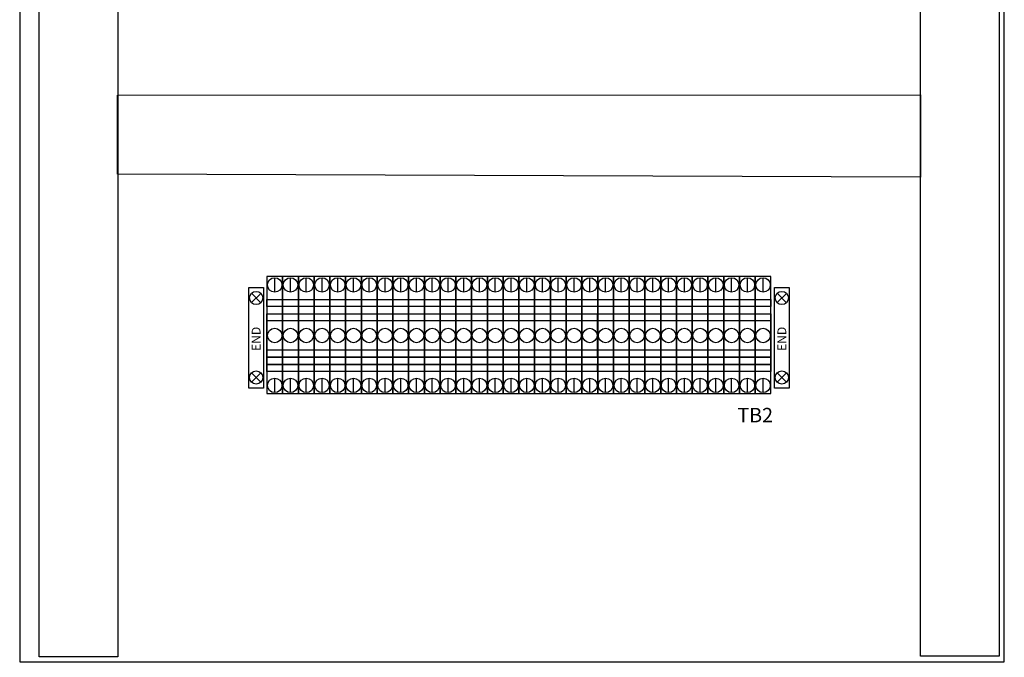
# Model space of a CAD drawing. Units: millimetres. Extents: x -4405 to 34587, y -3166 to 21787.
# Drawn here: x 6571 to 11892, y 14235 to 17680 of the extents above; entities that cross this region are included whole.
import ezdxf

# ---------------------------------------------------------------- set-up
doc = ezdxf.new("R2010")
doc.units = ezdxf.units.MM
doc.header["$LTSCALE"] = 10
doc.layers.add('BDYFRM', color=7, linetype='Continuous')
doc.layers.add('dims', color=10, linetype='Continuous')
doc.styles.get("Standard").update_dxf_attribs({"font": 'arial.ttf'})

# ---------------------------------------------------------------- blocks, each defined once
blk = doc.blocks.new('END STOP')
for p, q in [((0.045, 0.595), (0.205, 0.752)), ((0.046, 0.753), (0.204, 0.594)), ((0.045, -0.595), (0.205, -0.752)), ((0.046, -0.753), (0.204, -0.594))]:
    blk.add_line(p, q)
blk.add_lwpolyline([(0, 0.85), (0.25, 0.85), (0.25, -0.85), (0, -0.85)], close=True)
for centre in [(0.125, 0.673), (0.125, -0.673)]:
    blk.add_circle(centre, 0.112)

msp = doc.modelspace()

# ---------------------------------------------------------------- linework, layer by layer
at = {"color": 251}
for p, q in [((7949.4, 16207.7), (7949.4, 16285.8)), ((8034.5, 16207.7), (8034.5, 16285.8)), ((8119.6, 16207.7), (8119.6, 16285.8)), ((8204.8, 16207.7), (8204.8, 16285.8)), ((8289.9, 16207.7), (8289.9, 16285.8)), ((8375.1, 16207.7), (8375.1, 16285.8)), ((8460.2, 16207.7), (8460.2, 16285.8)), ((8545.4, 16207.7), (8545.4, 16285.8)), ((8630.5, 16207.7), (8630.5, 16285.8)), ((8715.6, 16207.7), (8715.6, 16285.8)), ((8800.8, 16207.7), (8800.8, 16285.8)), ((8885.9, 16207.7), (8885.9, 16285.8)), ((8971.1, 16207.7), (8971.1, 16285.8)), ((9056.2, 16207.7), (9056.2, 16285.8)), ((9141.4, 16207.7), (9141.4, 16285.8)), ((9226.5, 16207.7), (9226.5, 16285.8)), ((9311.6, 16207.7), (9311.6, 16285.8)), ((9396.8, 16207.7), (9396.8, 16285.8)), ((9481.9, 16207.7), (9481.9, 16285.8)), ((9567.1, 16207.7), (9567.1, 16285.8)), ((9652.2, 16207.7), (9652.2, 16285.8)), ((9737.4, 16207.7), (9737.4, 16285.8)), ((9822.5, 16207.7), (9822.5, 16285.8)), ((9907.7, 16207.7), (9907.7, 16285.8)), ((9992.8, 16207.7), (9992.8, 16285.8)), ((10077.9, 16207.7), (10077.9, 16285.8)), ((10163.1, 16207.7), (10163.1, 16285.8)), ((10248.2, 16207.7), (10248.2, 16285.8)), ((10333.4, 16207.7), (10333.4, 16285.8)), ((10418.5, 16207.7), (10418.5, 16285.8)), ((10503.7, 16207.7), (10503.7, 16285.8)), ((10588.8, 16207.7), (10588.8, 16285.8)), ((7949.4, 15664.8), (7949.4, 15742.9)), ((8034.5, 15664.8), (8034.5, 15742.9)), ((8119.6, 15664.8), (8119.6, 15742.9)), ((8204.8, 15664.8), (8204.8, 15742.9)), ((8289.9, 15664.8), (8289.9, 15742.9)), ((8375.1, 15664.8), (8375.1, 15742.9)), ((8460.2, 15664.8), (8460.2, 15742.9)), ((8545.4, 15664.8), (8545.4, 15742.9)), ((8630.5, 15664.8), (8630.5, 15742.9)), ((8715.6, 15664.8), (8715.6, 15742.9)), ((8800.8, 15664.8), (8800.8, 15742.9)), ((8885.9, 15664.8), (8885.9, 15742.9)), ((8971.1, 15664.8), (8971.1, 15742.9)), ((9056.2, 15664.8), (9056.2, 15742.9)), ((9141.4, 15664.8), (9141.4, 15742.9)), ((9226.5, 15664.8), (9226.5, 15742.9)), ((9311.6, 15664.8), (9311.6, 15742.9)), ((9396.8, 15664.8), (9396.8, 15742.9)), ((9481.9, 15664.8), (9481.9, 15742.9)), ((9567.1, 15664.8), (9567.1, 15742.9)), ((9652.2, 15664.8), (9652.2, 15742.9)), ((9737.4, 15664.8), (9737.4, 15742.9)), ((9822.5, 15664.8), (9822.5, 15742.9)), ((9907.7, 15664.8), (9907.7, 15742.9)), ((9992.8, 15664.8), (9992.8, 15742.9)), ((10077.9, 15664.8), (10077.9, 15742.9)), ((10163.1, 15664.8), (10163.1, 15742.9)), ((10248.2, 15664.8), (10248.2, 15742.9)), ((10333.4, 15664.8), (10333.4, 15742.9)), ((10418.5, 15664.8), (10418.5, 15742.9)), ((10503.7, 15664.8), (10503.7, 15742.9)), ((10588.8, 15664.8), (10588.8, 15742.9))]:
    msp.add_line(p, q, dxfattribs=at)
for points in [[(6676, 19471.2), (7101.7, 19471.2), (7101.7, 14237.7), (6676, 14237.7)], [(11439.4, 19471.2), (11865.1, 19471.2), (11865.1, 14240.5), (11439.4, 14240.5)], [(7099.3, 17271.4), (11439.4, 17273), (11439.4, 16829.5), (7099.3, 16845.7)]]:
    msp.add_lwpolyline(points, close=True)
for points in [[(7991.6, 16129.9), (7906.7, 16129.9), (7906.7, 16168.9), (7991.6, 16168.9)], [(8076.8, 16129.9), (7991.8, 16129.9), (7991.8, 16168.9), (8076.8, 16168.9)], [(8161.9, 16129.9), (8077, 16129.9), (8077, 16168.9), (8161.9, 16168.9)], [(8247.1, 16129.9), (8162.1, 16129.9), (8162.1, 16168.9), (8247.1, 16168.9)], [(8332.2, 16129.9), (8247.3, 16129.9), (8247.3, 16168.9), (8332.2, 16168.9)], [(8417.4, 16129.9), (8332.4, 16129.9), (8332.4, 16168.9), (8417.4, 16168.9)], [(8502.5, 16129.9), (8417.6, 16129.9), (8417.6, 16168.9), (8502.5, 16168.9)], [(8587.6, 16129.9), (8502.7, 16129.9), (8502.7, 16168.9), (8587.6, 16168.9)], [(8672.8, 16129.9), (8587.8, 16129.9), (8587.8, 16168.9), (8672.8, 16168.9)], [(8757.9, 16129.9), (8673, 16129.9), (8673, 16168.9), (8757.9, 16168.9)], [(8843.1, 16129.9), (8758.1, 16129.9), (8758.1, 16168.9), (8843.1, 16168.9)], [(8928.2, 16129.9), (8843.3, 16129.9), (8843.3, 16168.9), (8928.2, 16168.9)], [(9013.4, 16129.9), (8928.4, 16129.9), (8928.4, 16168.9), (9013.4, 16168.9)], [(9098.5, 16129.9), (9013.6, 16129.9), (9013.6, 16168.9), (9098.5, 16168.9)], [(9183.7, 16129.9), (9098.7, 16129.9), (9098.7, 16168.9), (9183.7, 16168.9)], [(9268.8, 16129.9), (9183.8, 16129.9), (9183.8, 16168.9), (9268.8, 16168.9)], [(9353.9, 16129.9), (9269, 16129.9), (9269, 16168.9), (9353.9, 16168.9)], [(9439.1, 16129.9), (9354.1, 16129.9), (9354.1, 16168.9), (9439.1, 16168.9)], [(9524.2, 16129.9), (9439.3, 16129.9), (9439.3, 16168.9), (9524.2, 16168.9)], [(9609.4, 16129.9), (9524.4, 16129.9), (9524.4, 16168.9), (9609.4, 16168.9)], [(9694.5, 16129.9), (9609.6, 16129.9), (9609.6, 16168.9), (9694.5, 16168.9)], [(9779.7, 16129.9), (9694.7, 16129.9), (9694.7, 16168.9), (9779.7, 16168.9)], [(9864.8, 16129.9), (9779.9, 16129.9), (9779.9, 16168.9), (9864.8, 16168.9)], [(9949.9, 16129.9), (9865, 16129.9), (9865, 16168.9), (9949.9, 16168.9)], [(10035.1, 16129.9), (9950.1, 16129.9), (9950.1, 16168.9), (10035.1, 16168.9)], [(10120.2, 16129.9), (10035.3, 16129.9), (10035.3, 16168.9), (10120.2, 16168.9)], [(10205.4, 16129.9), (10120.4, 16129.9), (10120.4, 16168.9), (10205.4, 16168.9)], [(10290.5, 16129.9), (10205.6, 16129.9), (10205.6, 16168.9), (10290.5, 16168.9)], [(10375.7, 16129.9), (10290.7, 16129.9), (10290.7, 16168.9), (10375.7, 16168.9)], [(10460.8, 16129.9), (10375.9, 16129.9), (10375.9, 16168.9), (10460.8, 16168.9)], [(10545.9, 16129.9), (10461, 16129.9), (10461, 16168.9), (10545.9, 16168.9)], [(10631.1, 16129.9), (10546.1, 16129.9), (10546.1, 16168.9), (10631.1, 16168.9)], [(7991.2, 16051.9), (7906.6, 16051.9), (7906.6, 16090.9), (7991.2, 16090.9)], [(7991.7, 15856.5), (7906.6, 15856.5), (7906.6, 16090.6), (7991.7, 16090.6)], [(8076.3, 16051.9), (7991.8, 16051.9), (7991.8, 16090.9), (8076.3, 16090.9)], [(8076.9, 15856.5), (7991.8, 15856.5), (7991.8, 16090.6), (8076.9, 16090.6)], [(8161.5, 16051.9), (8076.9, 16051.9), (8076.9, 16090.9), (8161.5, 16090.9)], [(8162, 15856.5), (8076.9, 15856.5), (8076.9, 16090.6), (8162, 16090.6)], [(8246.6, 16051.9), (8162, 16051.9), (8162, 16090.9), (8246.6, 16090.9)], [(8247.1, 15856.5), (8162, 15856.5), (8162, 16090.6), (8247.1, 16090.6)], [(8331.7, 16051.9), (8247.2, 16051.9), (8247.2, 16090.9), (8331.7, 16090.9)], [(8332.3, 15856.5), (8247.2, 15856.5), (8247.2, 16090.6), (8332.3, 16090.6)], [(8416.9, 16051.9), (8332.3, 16051.9), (8332.3, 16090.9), (8416.9, 16090.9)], [(8417.4, 15856.5), (8332.3, 15856.5), (8332.3, 16090.6), (8417.4, 16090.6)], [(8502, 16051.9), (8417.5, 16051.9), (8417.5, 16090.9), (8502, 16090.9)], [(8502.6, 15856.5), (8417.5, 15856.5), (8417.5, 16090.6), (8502.6, 16090.6)], [(8587.2, 16051.9), (8502.6, 16051.9), (8502.6, 16090.9), (8587.2, 16090.9)], [(8587.7, 15856.5), (8502.6, 15856.5), (8502.6, 16090.6), (8587.7, 16090.6)], [(8672.3, 16051.9), (8587.8, 16051.9), (8587.8, 16090.9), (8672.3, 16090.9)], [(8672.9, 15856.5), (8587.8, 15856.5), (8587.8, 16090.6), (8672.9, 16090.6)], [(8757.5, 16051.9), (8672.9, 16051.9), (8672.9, 16090.9), (8757.5, 16090.9)], [(8758, 15856.5), (8672.9, 15856.5), (8672.9, 16090.6), (8758, 16090.6)], [(8842.6, 16051.9), (8758.1, 16051.9), (8758.1, 16090.9), (8842.6, 16090.9)], [(8843.1, 15856.5), (8758.1, 15856.5), (8758.1, 16090.6), (8843.1, 16090.6)], [(8927.7, 16051.9), (8843.2, 16051.9), (8843.2, 16090.9), (8927.7, 16090.9)], [(8928.3, 15856.5), (8843.2, 15856.5), (8843.2, 16090.6), (8928.3, 16090.6)], [(9012.9, 16051.9), (8928.3, 16051.9), (8928.3, 16090.9), (9012.9, 16090.9)], [(9013.4, 15856.5), (8928.3, 15856.5), (8928.3, 16090.6), (9013.4, 16090.6)], [(9098, 16051.9), (9013.5, 16051.9), (9013.5, 16090.9), (9098, 16090.9)], [(9098.6, 15856.5), (9013.5, 15856.5), (9013.5, 16090.6), (9098.6, 16090.6)], [(9183.2, 16051.9), (9098.6, 16051.9), (9098.6, 16090.9), (9183.2, 16090.9)], [(9183.7, 15856.5), (9098.6, 15856.5), (9098.6, 16090.6), (9183.7, 16090.6)], [(9268.3, 16051.9), (9183.8, 16051.9), (9183.8, 16090.9), (9268.3, 16090.9)], [(9268.9, 15856.5), (9183.8, 15856.5), (9183.8, 16090.6), (9268.9, 16090.6)], [(9353.5, 16051.9), (9268.9, 16051.9), (9268.9, 16090.9), (9353.5, 16090.9)], [(9354, 15856.5), (9268.9, 15856.5), (9268.9, 16090.6), (9354, 16090.6)], [(9438.6, 16051.9), (9354.1, 16051.9), (9354.1, 16090.9), (9438.6, 16090.9)], [(9439.1, 15856.5), (9354.1, 15856.5), (9354.1, 16090.6), (9439.1, 16090.6)], [(9523.7, 16051.9), (9439.2, 16051.9), (9439.2, 16090.9), (9523.7, 16090.9)], [(9524.3, 15856.5), (9439.2, 15856.5), (9439.2, 16090.6), (9524.3, 16090.6)], [(9608.9, 16051.9), (9524.3, 16051.9), (9524.3, 16090.9), (9608.9, 16090.9)], [(9609.4, 15856.5), (9524.3, 15856.5), (9524.3, 16090.6), (9609.4, 16090.6)], [(9694, 16051.9), (9609.5, 16051.9), (9609.5, 16090.9), (9694, 16090.9)], [(9694.6, 15856.5), (9609.5, 15856.5), (9609.5, 16090.6), (9694.6, 16090.6)], [(9779.2, 16051.9), (9694.6, 16051.9), (9694.6, 16090.9), (9779.2, 16090.9)], [(9779.7, 15856.5), (9694.6, 15856.5), (9694.6, 16090.6), (9779.7, 16090.6)], [(9864.3, 16051.9), (9779.8, 16051.9), (9779.8, 16090.9), (9864.3, 16090.9)], [(9864.9, 15856.5), (9779.8, 15856.5), (9779.8, 16090.6), (9864.9, 16090.6)], [(9949.5, 16051.9), (9864.9, 16051.9), (9864.9, 16090.9), (9949.5, 16090.9)], [(9950, 15856.5), (9864.9, 15856.5), (9864.9, 16090.6), (9950, 16090.6)], [(10034.6, 16051.9), (9950.1, 16051.9), (9950.1, 16090.9), (10034.6, 16090.9)], [(10035.1, 15856.5), (9950.1, 15856.5), (9950.1, 16090.6), (10035.1, 16090.6)], [(10119.7, 16051.9), (10035.2, 16051.9), (10035.2, 16090.9), (10119.7, 16090.9)], [(10120.3, 15856.5), (10035.2, 15856.5), (10035.2, 16090.6), (10120.3, 16090.6)], [(10204.9, 16051.9), (10120.3, 16051.9), (10120.3, 16090.9), (10204.9, 16090.9)], [(10205.4, 15856.5), (10120.3, 15856.5), (10120.3, 16090.6), (10205.4, 16090.6)], [(10290, 16051.9), (10205.5, 16051.9), (10205.5, 16090.9), (10290, 16090.9)], [(10290.6, 15856.5), (10205.5, 15856.5), (10205.5, 16090.6), (10290.6, 16090.6)], [(10375.2, 16051.9), (10290.6, 16051.9), (10290.6, 16090.9), (10375.2, 16090.9)], [(10375.7, 15856.5), (10290.6, 15856.5), (10290.6, 16090.6), (10375.7, 16090.6)], [(10460.3, 16051.9), (10375.8, 16051.9), (10375.8, 16090.9), (10460.3, 16090.9)], [(10460.9, 15856.5), (10375.8, 15856.5), (10375.8, 16090.6), (10460.9, 16090.6)], [(10545.5, 16051.9), (10460.9, 16051.9), (10460.9, 16090.9), (10545.5, 16090.9)], [(10546, 15856.5), (10460.9, 15856.5), (10460.9, 16090.6), (10546, 16090.6)], [(10630.6, 16051.9), (10546.1, 16051.9), (10546.1, 16090.9), (10630.6, 16090.9)], [(10631.1, 15856.5), (10546.1, 15856.5), (10546.1, 16090.6), (10631.1, 16090.6)], [(7991.6, 15856.5), (7906.7, 15856.5), (7906.7, 15895.5), (7991.6, 15895.5)], [(8076.8, 15856.5), (7991.8, 15856.5), (7991.8, 15895.5), (8076.8, 15895.5)], [(8161.9, 15856.5), (8077, 15856.5), (8077, 15895.5), (8161.9, 15895.5)], [(8247.1, 15856.5), (8162.1, 15856.5), (8162.1, 15895.5), (8247.1, 15895.5)], [(8332.2, 15856.5), (8247.3, 15856.5), (8247.3, 15895.5), (8332.2, 15895.5)], [(8417.4, 15856.5), (8332.4, 15856.5), (8332.4, 15895.5), (8417.4, 15895.5)], [(8502.5, 15856.5), (8417.6, 15856.5), (8417.6, 15895.5), (8502.5, 15895.5)], [(8587.6, 15856.5), (8502.7, 15856.5), (8502.7, 15895.5), (8587.6, 15895.5)], [(8672.8, 15856.5), (8587.8, 15856.5), (8587.8, 15895.5), (8672.8, 15895.5)], [(8757.9, 15856.5), (8673, 15856.5), (8673, 15895.5), (8757.9, 15895.5)], [(8843.1, 15856.5), (8758.1, 15856.5), (8758.1, 15895.5), (8843.1, 15895.5)], [(8928.2, 15856.5), (8843.3, 15856.5), (8843.3, 15895.5), (8928.2, 15895.5)], [(9013.4, 15856.5), (8928.4, 15856.5), (8928.4, 15895.5), (9013.4, 15895.5)], [(9098.5, 15856.5), (9013.6, 15856.5), (9013.6, 15895.5), (9098.5, 15895.5)], [(9183.7, 15856.5), (9098.7, 15856.5), (9098.7, 15895.5), (9183.7, 15895.5)], [(9268.8, 15856.5), (9183.8, 15856.5), (9183.8, 15895.5), (9268.8, 15895.5)], [(9353.9, 15856.5), (9269, 15856.5), (9269, 15895.5), (9353.9, 15895.5)], [(9439.1, 15856.5), (9354.1, 15856.5), (9354.1, 15895.5), (9439.1, 15895.5)], [(9524.2, 15856.5), (9439.3, 15856.5), (9439.3, 15895.5), (9524.2, 15895.5)], [(9609.4, 15856.5), (9524.4, 15856.5), (9524.4, 15895.5), (9609.4, 15895.5)], [(9694.5, 15856.5), (9609.6, 15856.5), (9609.6, 15895.5), (9694.5, 15895.5)], [(9779.7, 15856.5), (9694.7, 15856.5), (9694.7, 15895.5), (9779.7, 15895.5)], [(9864.8, 15856.5), (9779.9, 15856.5), (9779.9, 15895.5), (9864.8, 15895.5)], [(9949.9, 15856.5), (9865, 15856.5), (9865, 15895.5), (9949.9, 15895.5)], [(10035.1, 15856.5), (9950.1, 15856.5), (9950.1, 15895.5), (10035.1, 15895.5)], [(10120.2, 15856.5), (10035.3, 15856.5), (10035.3, 15895.5), (10120.2, 15895.5)], [(10205.4, 15856.5), (10120.4, 15856.5), (10120.4, 15895.5), (10205.4, 15895.5)], [(10290.5, 15856.5), (10205.6, 15856.5), (10205.6, 15895.5), (10290.5, 15895.5)], [(10375.7, 15856.5), (10290.7, 15856.5), (10290.7, 15895.5), (10375.7, 15895.5)], [(10460.8, 15856.5), (10375.9, 15856.5), (10375.9, 15895.5), (10460.8, 15895.5)], [(10545.9, 15856.5), (10461, 15856.5), (10461, 15895.5), (10545.9, 15895.5)], [(10631.1, 15856.5), (10546.1, 15856.5), (10546.1, 15895.5), (10631.1, 15895.5)], [(7991.2, 15778.4), (7906.6, 15778.4), (7906.6, 15817.5), (7991.2, 15817.5)], [(7991.2, 15817.5), (7907.2, 15817.5), (7907.2, 15856.5), (7991.2, 15856.5)], [(8076.3, 15778.4), (7991.8, 15778.4), (7991.8, 15817.5), (8076.3, 15817.5)], [(8076.3, 15817.5), (7992.3, 15817.5), (7992.3, 15856.5), (8076.3, 15856.5)], [(8161.5, 15778.4), (8076.9, 15778.4), (8076.9, 15817.5), (8161.5, 15817.5)], [(8161.5, 15817.5), (8077.4, 15817.5), (8077.4, 15856.5), (8161.5, 15856.5)], [(8246.6, 15778.4), (8162, 15778.4), (8162, 15817.5), (8246.6, 15817.5)], [(8246.6, 15817.5), (8162.6, 15817.5), (8162.6, 15856.5), (8246.6, 15856.5)], [(8331.7, 15778.4), (8247.2, 15778.4), (8247.2, 15817.5), (8331.7, 15817.5)], [(8331.7, 15817.5), (8247.7, 15817.5), (8247.7, 15856.5), (8331.7, 15856.5)], [(8416.9, 15778.4), (8332.3, 15778.4), (8332.3, 15817.5), (8416.9, 15817.5)], [(8416.9, 15817.5), (8332.9, 15817.5), (8332.9, 15856.5), (8416.9, 15856.5)], [(8502, 15778.4), (8417.5, 15778.4), (8417.5, 15817.5), (8502, 15817.5)], [(8502, 15817.5), (8418, 15817.5), (8418, 15856.5), (8502, 15856.5)], [(8587.2, 15778.4), (8502.6, 15778.4), (8502.6, 15817.5), (8587.2, 15817.5)], [(8587.2, 15817.5), (8503.2, 15817.5), (8503.2, 15856.5), (8587.2, 15856.5)], [(8672.3, 15778.4), (8587.8, 15778.4), (8587.8, 15817.5), (8672.3, 15817.5)], [(8672.3, 15817.5), (8588.3, 15817.5), (8588.3, 15856.5), (8672.3, 15856.5)], [(8757.5, 15778.4), (8672.9, 15778.4), (8672.9, 15817.5), (8757.5, 15817.5)], [(8757.5, 15817.5), (8673.4, 15817.5), (8673.4, 15856.5), (8757.5, 15856.5)], [(8842.6, 15778.4), (8758.1, 15778.4), (8758.1, 15817.5), (8842.6, 15817.5)], [(8842.6, 15817.5), (8758.6, 15817.5), (8758.6, 15856.5), (8842.6, 15856.5)], [(8927.7, 15778.4), (8843.2, 15778.4), (8843.2, 15817.5), (8927.7, 15817.5)], [(8927.7, 15817.5), (8843.7, 15817.5), (8843.7, 15856.5), (8927.7, 15856.5)], [(9012.9, 15778.4), (8928.3, 15778.4), (8928.3, 15817.5), (9012.9, 15817.5)], [(9012.9, 15817.5), (8928.9, 15817.5), (8928.9, 15856.5), (9012.9, 15856.5)], [(9098, 15778.4), (9013.5, 15778.4), (9013.5, 15817.5), (9098, 15817.5)], [(9098, 15817.5), (9014, 15817.5), (9014, 15856.5), (9098, 15856.5)], [(9183.2, 15778.4), (9098.6, 15778.4), (9098.6, 15817.5), (9183.2, 15817.5)], [(9183.2, 15817.5), (9099.2, 15817.5), (9099.2, 15856.5), (9183.2, 15856.5)], [(9268.3, 15778.4), (9183.8, 15778.4), (9183.8, 15817.5), (9268.3, 15817.5)], [(9268.3, 15817.5), (9184.3, 15817.5), (9184.3, 15856.5), (9268.3, 15856.5)], [(9353.5, 15778.4), (9268.9, 15778.4), (9268.9, 15817.5), (9353.5, 15817.5)], [(9353.5, 15817.5), (9269.4, 15817.5), (9269.4, 15856.5), (9353.5, 15856.5)], [(9438.6, 15778.4), (9354.1, 15778.4), (9354.1, 15817.5), (9438.6, 15817.5)], [(9438.6, 15817.5), (9354.6, 15817.5), (9354.6, 15856.5), (9438.6, 15856.5)], [(9523.7, 15778.4), (9439.2, 15778.4), (9439.2, 15817.5), (9523.7, 15817.5)], [(9523.7, 15817.5), (9439.7, 15817.5), (9439.7, 15856.5), (9523.7, 15856.5)], [(9608.9, 15778.4), (9524.3, 15778.4), (9524.3, 15817.5), (9608.9, 15817.5)], [(9608.9, 15817.5), (9524.9, 15817.5), (9524.9, 15856.5), (9608.9, 15856.5)], [(9694, 15778.4), (9609.5, 15778.4), (9609.5, 15817.5), (9694, 15817.5)], [(9694, 15817.5), (9610, 15817.5), (9610, 15856.5), (9694, 15856.5)], [(9779.2, 15778.4), (9694.6, 15778.4), (9694.6, 15817.5), (9779.2, 15817.5)], [(9779.2, 15817.5), (9695.2, 15817.5), (9695.2, 15856.5), (9779.2, 15856.5)], [(9864.3, 15778.4), (9779.8, 15778.4), (9779.8, 15817.5), (9864.3, 15817.5)], [(9864.3, 15817.5), (9780.3, 15817.5), (9780.3, 15856.5), (9864.3, 15856.5)], [(9949.5, 15778.4), (9864.9, 15778.4), (9864.9, 15817.5), (9949.5, 15817.5)], [(9949.5, 15817.5), (9865.5, 15817.5), (9865.5, 15856.5), (9949.5, 15856.5)], [(10034.6, 15778.4), (9950.1, 15778.4), (9950.1, 15817.5), (10034.6, 15817.5)], [(10034.6, 15817.5), (9950.6, 15817.5), (9950.6, 15856.5), (10034.6, 15856.5)], [(10119.7, 15778.4), (10035.2, 15778.4), (10035.2, 15817.5), (10119.7, 15817.5)], [(10119.7, 15817.5), (10035.7, 15817.5), (10035.7, 15856.5), (10119.7, 15856.5)], [(10204.9, 15778.4), (10120.3, 15778.4), (10120.3, 15817.5), (10204.9, 15817.5)], [(10204.9, 15817.5), (10120.9, 15817.5), (10120.9, 15856.5), (10204.9, 15856.5)], [(10290, 15778.4), (10205.5, 15778.4), (10205.5, 15817.5), (10290, 15817.5)], [(10290, 15817.5), (10206, 15817.5), (10206, 15856.5), (10290, 15856.5)], [(10375.2, 15778.4), (10290.6, 15778.4), (10290.6, 15817.5), (10375.2, 15817.5)], [(10375.2, 15817.5), (10291.2, 15817.5), (10291.2, 15856.5), (10375.2, 15856.5)], [(10460.3, 15778.4), (10375.8, 15778.4), (10375.8, 15817.5), (10460.3, 15817.5)], [(10460.3, 15817.5), (10376.3, 15817.5), (10376.3, 15856.5), (10460.3, 15856.5)], [(10545.5, 15778.4), (10460.9, 15778.4), (10460.9, 15817.5), (10545.5, 15817.5)], [(10545.5, 15817.5), (10461.5, 15817.5), (10461.5, 15856.5), (10545.5, 15856.5)], [(10630.6, 15778.4), (10546.1, 15778.4), (10546.1, 15817.5), (10630.6, 15817.5)], [(10630.6, 15817.5), (10546.6, 15817.5), (10546.6, 15856.5), (10630.6, 15856.5)]]:
    msp.add_lwpolyline(points, close=True, dxfattribs=at)
for centre in [(7949.4, 16246.7), (8034.5, 16246.7), (8119.6, 16246.7), (8204.8, 16246.7), (8289.9, 16246.7), (8375.1, 16246.7), (8460.2, 16246.7), (8545.4, 16246.7), (8630.5, 16246.7), (8715.6, 16246.7), (8800.8, 16246.7), (8885.9, 16246.7), (8971.1, 16246.7), (9056.2, 16246.7), (9141.4, 16246.7), (9226.5, 16246.7), (9311.6, 16246.7), (9396.8, 16246.7), (9481.9, 16246.7), (9567.1, 16246.7), (9652.2, 16246.7), (9737.4, 16246.7), (9822.5, 16246.7), (9907.7, 16246.7), (9992.8, 16246.7), (10077.9, 16246.7), (10163.1, 16246.7), (10248.2, 16246.7), (10333.4, 16246.7), (10418.5, 16246.7), (10503.7, 16246.7), (10588.8, 16246.7), (7949.4, 15973.6), (8034.5, 15973.6), (8119.6, 15973.6), (8204.8, 15973.6), (8289.9, 15973.6), (8375.1, 15973.6), (8460.2, 15973.6), (8545.4, 15973.6), (8630.5, 15973.6), (8715.6, 15973.6), (8800.8, 15973.6), (8885.9, 15973.6), (8971.1, 15973.6), (9056.2, 15973.6), (9141.4, 15973.6), (9226.5, 15973.6), (9311.6, 15973.6), (9396.8, 15973.6), (9481.9, 15973.6), (9567.1, 15973.6), (9652.2, 15973.6), (9737.4, 15973.6), (9822.5, 15973.6), (9907.7, 15973.6), (9992.8, 15973.6), (10077.9, 15973.6), (10163.1, 15973.6), (10248.2, 15973.6), (10333.4, 15973.6), (10418.5, 15973.6), (10503.7, 15973.6), (10588.8, 15973.6), (7949.4, 15703.8), (8034.5, 15703.8), (8119.6, 15703.8), (8204.8, 15703.8), (8289.9, 15703.8), (8375.1, 15703.8), (8460.2, 15703.8), (8545.4, 15703.8), (8630.5, 15703.8), (8715.6, 15703.8), (8800.8, 15703.8), (8885.9, 15703.8), (8971.1, 15703.8), (9056.2, 15703.8), (9141.4, 15703.8), (9226.5, 15703.8), (9311.6, 15703.8), (9396.8, 15703.8), (9481.9, 15703.8), (9567.1, 15703.8), (9652.2, 15703.8), (9737.4, 15703.8), (9822.5, 15703.8), (9907.7, 15703.8), (9992.8, 15703.8), (10077.9, 15703.8), (10163.1, 15703.8), (10248.2, 15703.8), (10333.4, 15703.8), (10418.5, 15703.8), (10503.7, 15703.8), (10588.8, 15703.8)]:
    msp.add_circle(centre, 39, dxfattribs=at)
at = {"layer": 'BDYFRM', "color": 0}
msp.add_lwpolyline([(6570.9, 14211.1), (11892.4, 14211.1), (11892.4, 19532.6), (6570.9, 19532.6)], close=True, dxfattribs=at)
at = {"layer": 'dims', "color": 251}
for points in [[(7906.7, 16291.9), (7906.7, 15660.4), (7991.8, 15660.4), (7991.8, 16291.9)], [(7991.8, 16291.9), (7991.8, 15660.4), (8076.9, 15660.4), (8076.9, 16291.9)], [(8076.9, 16291.9), (8076.9, 15660.4), (8162.1, 15660.4), (8162.1, 16291.9)], [(8162.1, 16291.9), (8162.1, 15660.4), (8247.2, 15660.4), (8247.2, 16291.9)], [(8247.2, 16291.9), (8247.2, 15660.4), (8332.4, 15660.4), (8332.4, 16291.9)], [(8332.4, 16291.9), (8332.4, 15660.4), (8417.5, 15660.4), (8417.5, 16291.9)], [(8417.5, 16291.9), (8417.5, 15660.4), (8502.7, 15660.4), (8502.7, 16291.9)], [(8502.7, 16291.9), (8502.7, 15660.4), (8587.8, 15660.4), (8587.8, 16291.9)], [(8587.8, 16291.9), (8587.8, 15660.4), (8672.9, 15660.4), (8672.9, 16291.9)], [(8672.9, 16291.9), (8672.9, 15660.4), (8758.1, 15660.4), (8758.1, 16291.9)], [(8758.1, 16291.9), (8758.1, 15660.4), (8843.2, 15660.4), (8843.2, 16291.9)], [(8843.2, 16291.9), (8843.2, 15660.4), (8928.4, 15660.4), (8928.4, 16291.9)], [(8928.4, 16291.9), (8928.4, 15660.4), (9013.5, 15660.4), (9013.5, 16291.9)], [(9013.5, 16291.9), (9013.5, 15660.4), (9098.7, 15660.4), (9098.7, 16291.9)], [(9098.7, 16291.9), (9098.7, 15660.4), (9183.8, 15660.4), (9183.8, 16291.9)], [(9183.8, 16291.9), (9183.8, 15660.4), (9268.9, 15660.4), (9268.9, 16291.9)], [(9268.9, 16291.9), (9268.9, 15660.4), (9354.1, 15660.4), (9354.1, 16291.9)], [(9354.1, 16291.9), (9354.1, 15660.4), (9439.2, 15660.4), (9439.2, 16291.9)], [(9439.2, 16291.9), (9439.2, 15660.4), (9524.4, 15660.4), (9524.4, 16291.9)], [(9524.4, 16291.9), (9524.4, 15660.4), (9609.5, 15660.4), (9609.5, 16291.9)], [(9609.5, 16291.9), (9609.5, 15660.4), (9694.7, 15660.4), (9694.7, 16291.9)], [(9694.7, 16291.9), (9694.7, 15660.4), (9779.8, 15660.4), (9779.8, 16291.9)], [(9779.8, 16291.9), (9779.8, 15660.4), (9864.9, 15660.4), (9864.9, 16291.9)], [(9864.9, 16291.9), (9864.9, 15660.4), (9950.1, 15660.4), (9950.1, 16291.9)], [(9950.1, 16291.9), (9950.1, 15660.4), (10035.2, 15660.4), (10035.2, 16291.9)], [(10035.2, 16291.9), (10035.2, 15660.4), (10120.4, 15660.4), (10120.4, 16291.9)], [(10120.4, 16291.9), (10120.4, 15660.4), (10205.5, 15660.4), (10205.5, 16291.9)], [(10205.5, 16291.9), (10205.5, 15660.4), (10290.7, 15660.4), (10290.7, 16291.9)], [(10290.7, 16291.9), (10290.7, 15660.4), (10375.8, 15660.4), (10375.8, 16291.9)], [(10375.8, 16291.9), (10375.8, 15660.4), (10460.9, 15660.4), (10460.9, 16291.9)], [(10460.9, 16291.9), (10460.9, 15660.4), (10546.1, 15660.4), (10546.1, 16291.9)], [(10546.1, 16291.9), (10546.1, 15660.4), (10631.2, 15660.4), (10631.2, 16291.9)]]:
    msp.add_lwpolyline(points, close=True, dxfattribs=at)

# ---------------------------------------------------------------- block references
at = {"xscale": 319.2866837969135, "yscale": 319.2866837969135, "zscale": 319.2866837969135}
for p in [(7808.7, 15961.2), (10650.2, 15961.2)]:
    msp.add_blockref('END STOP', p, dxfattribs=at)

# ---------------------------------------------------------------- texts
at = {"char_height": 47.89, "width": 138.443, "attachment_point": 1, "rotation": 90}
for insert in [(7824.6, 15890.1), (10666.2, 15890.1)]:
    msp.add_mtext('END', dxfattribs=dict(at, insert=insert))
at = {"insert": (10546.1, 15582.4), "char_height": 78.048, "width": 649.705, "attachment_point": 2}
msp.add_mtext('{\\fCalibri|b0|i0|c0|p34;TB2}', dxfattribs=at)

doc.saveas('drawing.dxf')
